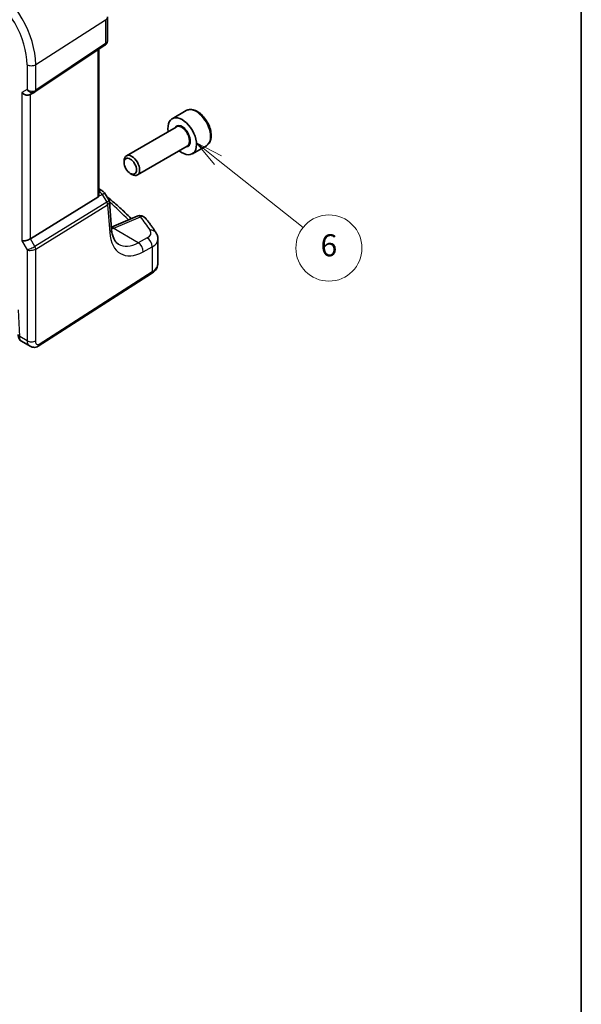
# Model space of a CAD drawing. Units: millimetres. Extents: x 22 to 3385, y 12 to 714.
# Drawn here: x 532 to 608, y 137 to 271 of the extents above; entities that cross this region are included whole.
import ezdxf

# ---------------------------------------------------------------- set-up
doc = ezdxf.new("R2010")
doc.units = ezdxf.units.MM
doc.header["$LTSCALE"] = 1.5
for name, color, linetype, lineweight in [('Border (ISO)', 7, 'Continuous', 35), ('Symbol (TK)', 100, 'Continuous', 18), ('Visible (ISO)', 7, 'Continuous', 35), ('Visible Narrow (ISO)', 7, 'Continuous', 25)]:
    doc.layers.add(name, color=color, linetype=linetype, lineweight=lineweight)
doc.styles.add('Note Text (TK2)', font='txt')

# ---------------------------------------------------------------- blocks, each defined once
blk = doc.blocks.new('図面枠 tk図枠')
at = {"layer": 'Border (ISO)'}
blk.add_line((405.5, 289), (405.5, 8), dxfattribs=at)
blk = doc.blocks.new('バルーン6')
at = {"layer": 'Symbol (TK)', "color": 100}
for p, q in [((372.551, 167.614), (370.593, 169.168)), ((372.862, 168.005), (370.593, 169.168)), ((370.593, 169.168), (372.24, 167.222)), ((372.551, 167.614), (380.26, 161.496))]:
    blk.add_line(p, q, dxfattribs=at)
at = {"layer": 'Symbol (TK)'}
blk.add_circle((382.606, 159.635), 3, dxfattribs=at)
at = {"layer": 'Symbol (TK)', "color": 7, "insert": (382.606, 159.63), "char_height": 2, "attachment_point": 5, "line_spacing_factor": 0.25, "style": 'Note Text (TK2)'}
blk.add_mtext('6', dxfattribs=at)

msp = doc.modelspace()

# ---------------------------------------------------------------- linework, layer by layer
at = {"layer": 'Visible (ISO)'}
for p, q in [((543.7894, 270.9042), (543.7894, 267.715)), ((533.9169, 260.6993), (543.4386, 267.0567)), ((542.6013, 246.6406), (542.6013, 266.4976)), ((533.2749, 260.327), (533.8784, 260.6755)), ((554.487, 258.1449), (552.5778, 257.0426)), ((553.1321, 255.9193), (546.3486, 252.0028)), ((554.6321, 253.3212), (547.8486, 249.4047)), ((557.237, 253.3817), (555.3278, 252.2795)), ((546.038, 251.0657), (546.038, 251.3162)), ((546.8818, 249.6043), (547.0986, 249.479)), ((542.6013, 247.5214), (543.0187, 247.2804)), ((543.3593, 246.956), (543.9647, 246.0164)), ((533.3037, 240.7191), (542.4729, 246.356)), ((544.3331, 242.0448), (544.0543, 245.7495)), ((547.8127, 243.7925), (544.3132, 242.3092)), ((550.6432, 237.3669), (550.6432, 240.6664)), ((534.3676, 226.1034), (549.771, 235.9802)), ((532.085, 226.7708), (533.2401, 226.1039))]:
    msp.add_line(p, q, dxfattribs=at)
for centre, start, end in [((542.5187, 246.4144), 32.793701, 60), ((548.203, 242.8717), 38.435553, 112.969954)]:
    msp.add_arc(centre, 1, start, end, dxfattribs=at)
for centre, major_axis, ratio, start_param, end_param in [((532.7092, 260.9242), (-0.7391, 0.4267), 0.71743894, 1.17809725, 2.74889357), ((533.5117, 261.2985), (0.4861, -0.536), 0.9793042, 6.07440948, 6.13826638), ((553.9528, 254.661), (1.375, -2.3816), 0.57735027, 5.28932033, 10.41864294), ((547.0986, 250.7038), (0.75, -1.299), 0.57735027, 5.49778714, 10.21017612), ((542.1013, 246.9584), (0.372, -0.6022), 0.55485301, 6.28200787, 6.73089534), ((532.7092, 240.758), (-0.7971, -0.2136), 0.31783725, 0.70043894, 2.32359514)]:
    msp.add_ellipse(centre, major_axis=major_axis, ratio=ratio, start_param=start_param, end_param=end_param, dxfattribs=at)
msp.add_ellipse((546.8818, 250.5786), major_axis=(-0.5966, 1.0334), ratio=0.57735027, dxfattribs=at)
for points, knots in [([(543.7894, 267.715), (543.7894, 267.6651), (543.7849, 267.6143), (543.7658, 267.5132), (543.7511, 267.4628), (543.7116, 267.3654), (543.6868, 267.3185), (543.6282, 267.2308), (543.5945, 267.1902), (543.5207, 267.1171), (543.4806, 267.0847), (543.4386, 267.0567)], [-0.785398163, -0.785398163, -0.785398163, -0.785398163, -0.638790506, -0.638790506, -0.492182849, -0.492182849, -0.345575192, -0.345575192, -0.198967535, -0.198967535, -0.052359878, -0.052359878, -0.052359878, -0.052359878]), ([(557.237, 253.3817), (557.3854, 253.4674), (557.513, 253.5877), (557.7204, 253.8867), (557.7959, 254.0688), (557.8926, 254.49), (557.9058, 254.7339), (557.8638, 255.2506), (557.8062, 255.5242), (557.6281, 256.0673), (557.5081, 256.3367), (557.2186, 256.8466), (557.0493, 257.0872), (556.6758, 257.5183), (556.4715, 257.7086), (556.0431, 258.0193), (555.8189, 258.1393), (555.3724, 258.2865), (555.1493, 258.316), (554.7767, 258.2727), (554.6235, 258.2237), (554.487, 258.1449)], [5.4125968, 5.4125968, 5.4125968, 5.4125968, 5.67839117, 5.67839117, 5.96801567, 5.96801567, 6.29611059, 6.29611059, 6.63482146, 6.63482146, 6.97095465, 6.97095465, 7.30551405, 7.30551405, 7.64142949, 7.64142949, 7.98008175, 7.98008175, 8.30968139, 8.30968139, 8.55418945, 8.55418945, 8.55418945, 8.55418945]), ([(542.6013, 246.6406), (542.6013, 246.6353), (542.6012, 246.6301), (542.5998, 246.5853), (542.5934, 246.5438), (542.5812, 246.5049)], [0.2767069581, 0.2767069581, 0.2767069581, 0.2767069581, 0.2784791847, 0.2784791847, 0.2919493065, 0.2919493065, 0.2919493065, 0.2919493065]), ([(543.6959, 246.4335), (544.0467, 246.1558), (544.389, 245.8747), (545.2226, 245.1641), (545.703, 244.7306), (546.4528, 244.0132), (546.7343, 243.7335), (547.0077, 243.4512)], [0.162447213, 0.162447213, 0.162447213, 0.162447213, 0.19828344, 0.19828344, 0.251981265, 0.251981265, 0.28576048, 0.28576048, 0.28576048, 0.28576048]), ([(543.9647, 246.0164), (543.9747, 246.001), (543.9841, 245.9847), (544.0014, 245.951), (544.0093, 245.9336), (544.0233, 245.8978), (544.0295, 245.8795), (544.0398, 245.8425), (544.0441, 245.8238), (544.0506, 245.7865), (544.0529, 245.7679), (544.0543, 245.7495)], [-1.017820865, -1.017820865, -1.017820865, -1.017820865, -0.980363664, -0.980363664, -0.942906464, -0.942906464, -0.905449264, -0.905449264, -0.867992064, -0.867992064, -0.830534864, -0.830534864, -0.830534864, -0.830534864]), ([(550.3724, 241.5605), (550.2885, 241.6911), (550.2029, 241.8214), (550.0282, 242.0812), (549.9392, 242.2108), (549.7577, 242.4693), (549.6653, 242.5981), (549.477, 242.8552), (549.3812, 242.9833), (549.1862, 243.2389), (549.0871, 243.3663), (548.9863, 243.4934)], [-0.4488896626, -0.4488896626, -0.4488896626, -0.4488896626, -0.4340352404, -0.4340352404, -0.4191808181, -0.4191808181, -0.4043263959, -0.4043263959, -0.3894719737, -0.3894719737, -0.3746175515, -0.3746175515, -0.3746175515, -0.3746175515]), ([(545.2887, 239.9709), (545.197, 240.0238), (545.1105, 240.089), (544.9438, 240.2517), (544.8636, 240.3495), (544.713, 240.584), (544.6427, 240.7209), (544.5188, 241.0348), (544.4652, 241.2118), (544.381, 241.6023), (544.3503, 241.8159), (544.3331, 242.0448)], [-0.785398163, -0.785398163, -0.785398163, -0.785398163, -0.645771823, -0.645771823, -0.506145483, -0.506145483, -0.366519143, -0.366519143, -0.226892803, -0.226892803, -0.087266463, -0.087266463, -0.087266463, -0.087266463]), ([(550.3724, 241.5605), (550.4043, 241.5108), (550.4343, 241.4589), (550.4896, 241.3507), (550.5148, 241.2943), (550.5593, 241.1774), (550.5786, 241.1169), (550.6102, 240.9925), (550.6225, 240.9286), (550.639, 240.7987), (550.6432, 240.7327), (550.6432, 240.6664)], [0.448889663, 0.448889663, 0.448889663, 0.448889663, 0.516191363, 0.516191363, 0.583493063, 0.583493063, 0.650794763, 0.650794763, 0.718096463, 0.718096463, 0.785398163, 0.785398163, 0.785398163, 0.785398163]), ([(549.771, 235.9802), (549.8715, 236.0447), (549.9661, 236.1148), (550.1409, 236.2667), (550.2212, 236.3486), (550.3645, 236.5244), (550.4275, 236.6184), (550.5317, 236.8177), (550.5729, 236.9231), (550.6287, 237.1413), (550.6432, 237.2541), (550.6432, 237.3669)], [0.052359878, 0.052359878, 0.052359878, 0.052359878, 0.198967535, 0.198967535, 0.345575192, 0.345575192, 0.492182849, 0.492182849, 0.638790506, 0.638790506, 0.785398163, 0.785398163, 0.785398163, 0.785398163]), ([(532.085, 226.7708), (532.0074, 226.8156), (531.9375, 226.874), (531.8166, 227.0099), (531.7655, 227.0895), (531.6775, 227.2747), (531.6451, 227.3841), (531.6132, 227.567), (531.606, 227.6399), (531.6027, 227.713)], [0, 0, 0, 0, 0.02857238, 0.02857238, 0.058831216, 0.058831216, 0.095569056, 0.095569056, 0.119212793, 0.119212793, 0.119212793, 0.119212793]), ([(534.3676, 226.1034), (534.2669, 226.0388), (534.1542, 225.9924), (533.9284, 225.944), (533.8131, 225.9391), (533.5775, 225.965), (533.4547, 225.9994), (533.3063, 226.0677), (533.2728, 226.085), (533.2401, 226.1039)], [0, 0, 0, 0, 0.038621625, 0.038621625, 0.075624475, 0.075624475, 0.115878682, 0.115878682, 0.127886112, 0.127886112, 0.127886112, 0.127886112])]:
    msp.add_open_spline(points, degree=3, knots=knots, dxfattribs=at)
at = {"layer": 'Visible Narrow (ISO)'}
for p, q in [((534.0108, 264.4125), (543.5325, 270.5179)), ((543.5325, 270.5179), (543.5325, 267.2793)), ((543.5325, 267.2793), (534.0108, 260.922)), ((542.4729, 266.4119), (542.4729, 246.356)), ((532.8506, 264.3949), (532.8506, 261.0058)), ((534.0108, 260.922), (534.0108, 264.4125)), ((532.8506, 261.0058), (532.1435, 260.5976)), ((532.1435, 260.5976), (532.1435, 240.4314)), ((533.3037, 240.7191), (533.3037, 260.3436)), ((542.5812, 246.5049), (543.055, 246.724)), ((543.055, 246.724), (543.7128, 245.7031)), ((543.6928, 245.6892), (533.9074, 239.6735)), ((534.0108, 239.3255), (543.7962, 245.3412)), ((543.7962, 245.3412), (544.079, 241.5834)), ((544.6351, 242.1823), (548.2646, 243.7207)), ((547.9658, 240.1812), (544.5563, 242.1497)), ((532.1435, 240.4314), (532.8506, 239.2067)), ((533.9074, 239.6735), (533.3037, 240.7191)), ((549.1912, 240.8363), (547.9658, 240.1812)), ((532.8506, 239.2067), (532.8506, 226.8361)), ((534.0108, 226.8536), (534.0108, 239.3255)), ((548.6473, 238.9459), (549.8727, 239.601)), ((549.8727, 239.601), (549.8727, 236.2079)), ((549.8727, 236.2079), (534.4693, 226.3311)), ((531.8363, 227.4217), (531.6766, 231.0328)), ((532.8506, 226.8361), (531.8363, 227.4217))]:
    msp.add_line(p, q, dxfattribs=at)
for centre, major_axis, ratio, start_param, end_param in [((527.6781, 268.0687), (-4.4779, 7.756), 0.57735027, 3.92699082, 5.49778714), ((527.0828, 267.725), (4.0785, -7.0641), 0.57735027, 0.78539816, 2.35619449), ((542.7894, 270.9042), (1, 0), 0.57735027, 5.55014702, 6.28318531), ((543.161, 267.4725), (0.2776, -0.4158), 0.59411967, 0, 0.74668941), ((542.7894, 267.8345), (-0.9884, 0.2242), 0.67851923, 2.56127167, 3.29430995), ((533.4163, 264.7215), (0.8, 0), 0.57735027, 3.92699082, 5.55014702), ((533.4163, 261.3324), (-0.7956, 0.1271), 0.65760864, 0.89007113, 2.51322733), ((533.4163, 261.3324), (0.5665, -0.5778), 0.7980726, 4.50976655, 6.08056288), ((533.6392, 261.1152), (0.2776, -0.4158), 0.59411967, 0, 0.74668941), ((555.862, 255.7633), (-1.375, 2.3816), 0.57735027, 3.14159265, 6.28318531), ((553.9528, 254.661), (0.8, -1.3856), 0.57735027, 5.92776411, 9.78019916), ((553.8821, 254.6202), (-0.75, 1.299), 0.57735027, 3.14159265, 6.28318531), ((542.5187, 246.4144), (0.5, 0.866), 0.57735027, 0, 0.66836241), ((542.5187, 246.4144), (-0.4197, 0.9077), 0.6177264, 4.76836452, 5.52242326), ((542.5187, 246.4144), (0.8406, 0.5416), 0.03841497, 5.37929149, 6.28318531), ((543.2918, 246.2735), (0.4143, -0.5755), 0.55600082, 6.24266515, 6.30443174), ((543.4247, 245.5344), (0.2619, -0.4259), 0.61914569, 0.76944045, 1.55370341), ((543.0652, 245.5661), (-0.902, -0.4458), 0.2117618, 2.26178645, 3.16568027), ((543.4447, 245.5483), (0.3074, -0.3943), 0.61561021, 0.70569338, 1.4851373), ((543.0236, 246.1187), (0.923, -0.6281), 0.70062006, 6.01383482, 6.07560142), ((543.0652, 245.5661), (0.9836, 0.2199), 0.50128311, 5.4936045, 6.21021231), ((503.3163, 232.05), (48.9864, -2.1142), 0.54637912, 0.51062672, 0.61267029), ((548.203, 242.8717), (-0.3902, 0.9207), 0.59452047, 5.57202518, 6.28318531), ((548.203, 242.8717), (0.7833, 0.6216), 0.766662, 0, 0.95694117), ((503.3409, 235.6813), (48.9671, -3.4191), 0.52498709, 0.37314863, 0.44742074), ((543.3359, 241.9697), (0.9972, 0.075), 0.62810324, 5.50481089, 6.28318531), ((549.0853, 245.3272), (-3.4687, -6.6552), 0.54637912, 5.56147701, 6.95774041), ((544.5735, 241.3334), (-0.3902, 0.9207), 0.59452047, 5.57202518, 6.05819991), ((544.4946, 241.3007), (-0.3747, 0.9271), 0.58163581, 5.58190609, 5.94859416), ((541.2895, 244.3089), (4.9966, -0.3489), 0.52498709, 5.46104947, 5.48206739), ((547.7049, 241.6164), (1.9987, -0.1396), 0.52498709, 5.58678715, 6.65633393), ((549.5311, 241.02), (0.8413, 0.5405), 0.7920516, 0, 1.03476691), ((548.3421, 245.7135), (2.9707, 5.7877), 0.54150306, 3.11483115, 3.81296285), ((547.9042, 239.3323), (-0.4715, 0.8819), 0.65472349, 3.94944034, 5.51567527), ((549.1295, 239.9873), (-0.4715, 0.8819), 0.65472349, 3.94944034, 5.51567527), ((547.6432, 240.7675), (-2.999, 0.1433), 0.54280266, 2.43447958, 3.16751787), ((533.4163, 239.5333), (-0.7292, -0.3368), 0.12579835, 0.6269437, 2.2500999), ((533.4163, 239.5333), (0.7987, 0.0937), 0.48259456, 3.87045158, 5.49360779), ((533.6392, 239.5187), (-0.2619, 0.4259), 0.61914569, 3.9110331, 4.69529607), ((547.6432, 237.3669), (3, 0), 0.57735027, 5.55014702, 6.28318531), ((549.5011, 236.4011), (0.2699, -0.4209), 0.60677521, 0, 0.75781096), ((533.4163, 227.1627), (0.8, 0), 0.57735027, 3.92699082, 5.55014702), ((534.0978, 226.5243), (0.2699, -0.4209), 0.60677521, 0, 0.75781096)]:
    msp.add_ellipse(centre, major_axis=major_axis, ratio=ratio, start_param=start_param, end_param=end_param, dxfattribs=at)
msp.add_open_spline([(544.3309, 242.0736), (544.4081, 242.0956), (544.4833, 242.121), (544.5563, 242.1497)], degree=3, dxfattribs=at)
for points, knots in [([(532.0848, 226.7711), (532.0483, 226.7922), (532.0138, 226.8218), (531.8924, 226.9774), (531.8412, 227.1878), (531.8363, 227.4217)], [0.572276614, 0.572276614, 0.572276614, 0.572276614, 0.681518303, 0.681518303, 1, 1, 1, 1]), ([(532.8506, 226.8361), (532.8506, 226.7213), (532.8705, 226.6045), (532.9723, 226.3335), (533.0839, 226.2025), (533.2215, 226.1149), (533.2307, 226.1093), (533.2401, 226.1039)], [0, 0, 0, 0, 0.157562955, 0.157562955, 0.409663684, 0.409663684, 0.427686694, 0.427686694, 0.427686694, 0.427686694]), ([(534.4693, 226.3311), (534.3865, 226.278), (534.3116, 226.2689), (534.1783, 226.3126), (534.1206, 226.3668), (534.0464, 226.5132), (534.026, 226.5989), (534.0119, 226.7435), (534.0108, 226.8001), (534.0108, 226.8536)], [-1, -1, -1, -1, -0.70249042, -0.70249042, -0.40966368, -0.40966368, -0.15756296, -0.15756296, 0, 0, 0, 0])]:
    msp.add_open_spline(points, degree=3, knots=knots, dxfattribs=at)

# ---------------------------------------------------------------- block references
at = {"xscale": 1.5, "yscale": 1.5, "zscale": 1.5}
msp.add_blockref('図面枠 tk図枠', (0, 0), dxfattribs=at)
at = {"layer": 'Symbol (TK)', "xscale": 1.5, "yscale": 1.5, "zscale": 1.5}
msp.add_blockref('バルーン6', (0, 0), dxfattribs=at)

doc.saveas('drawing.dxf')
